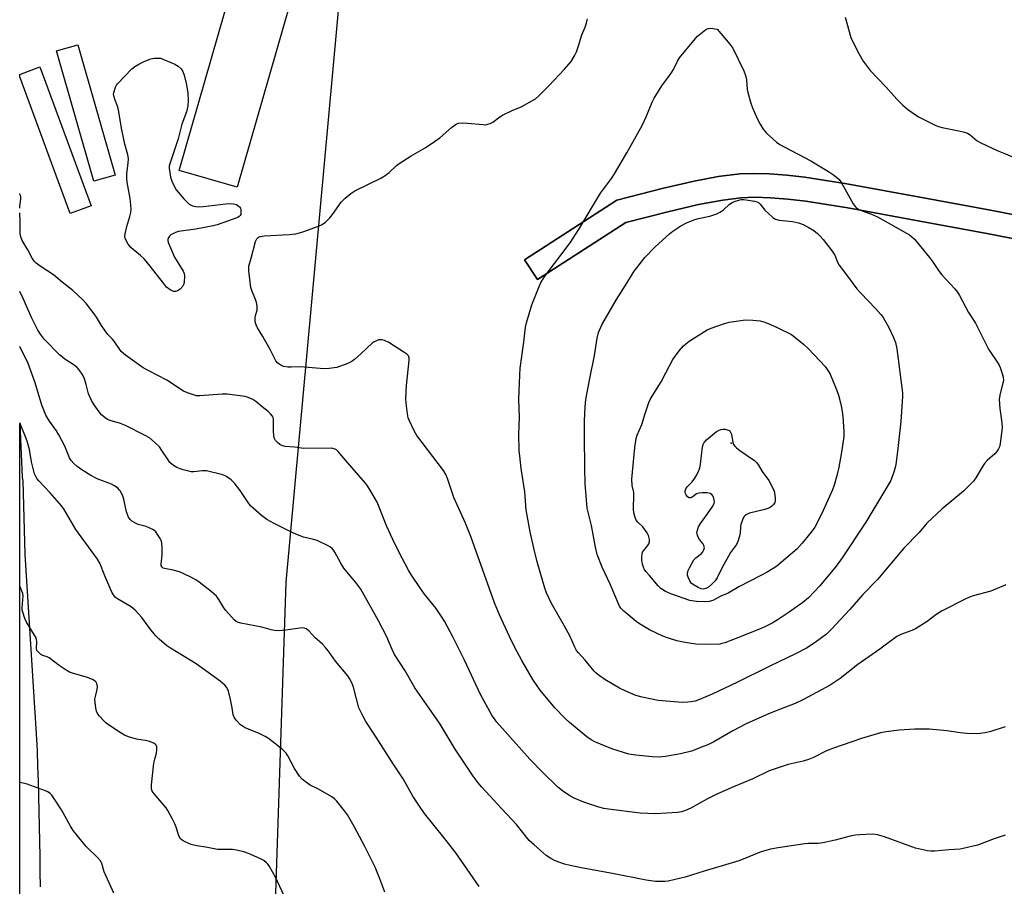
# Model space of a CAD drawing. Units: inches. Extents: x 1189773 to 1195773, y 565457 to 569458.
# Drawn here: x 1189773 to 1190122, y 566937 to 567244 of the extents above; entities that cross this region are included whole.
import ezdxf

# ---------------------------------------------------------------- set-up
doc = ezdxf.new("R2010")
doc.units = ezdxf.units.IN
doc.header["$MEASUREMENT"] = 0
for name, color, linetype in [('BLDG-Footprint', 5, 'Continuous'), ('ELEV-Spot Elevation', 7, 'Continuous'), ('NTRL-Pasture Land', 2, 'Continuous'), ('TRANS-Driveway', 251, 'Continuous'), ('Undefined', 1, 'Continuous')]:
    doc.layers.add(name, color=color, linetype=linetype)

msp = doc.modelspace()

# ---------------------------------------------------------------- linework, layer by layer
at = {"layer": 'BLDG-Footprint'}
for points, elevation in [([(1189872.89, 567264.42), (1189849.97, 567184.66), (1189829.4, 567190.57), (1189852.33, 567270.33)], 365.23), ([(1189806.64, 567188.85), (1189799.08, 567186.69), (1189785.83, 567232.91), (1189793.39, 567235.08)], 365.86), ([(1189798.22, 567178.02), (1189790.77, 567175.26), (1189772.84, 567223.75), (1189772.84, 567224.58), (1189780.02, 567227.24)], 364.99)]:
    msp.add_lwpolyline(points, close=True, dxfattribs=dict(at, elevation=elevation))
at = {"layer": 'ELEV-Spot Elevation'}
msp.add_point((1190025.23, 567093.8, 373.4), dxfattribs=at)
at = {"layer": 'NTRL-Pasture Land'}
for points in [[(1189858.92, 566792.07, 0), (1189867.36, 567044.53, 0), (1189891.49, 567307.96, 0), (1189922.91, 567403.92, 0), (1189964.09, 567518.73, 0)], [(1190191.31, 567162.07, 0), (1190117.22, 567176.47, 0), (1190093.55, 567180.83, 0), (1190066.31, 567185.8, 0), (1190051.36, 567188.1, 0), (1190044.97, 567188.84, 0), (1190038.91, 567189.33, 0), (1190033.3, 567189.51, 0), (1190028.28, 567189.33, 0), (1190020.66, 567188.36, 0), (1190012.08, 567186.73, 0), (1190001.19, 567184.23, 0), (1189984.73, 567180.05, 0), (1189951.96, 567158.89, 0), (1189956.5, 567151.86, 0), (1189987.88, 567172.12, 0), (1190002.77, 567175.91, 0), (1190013.72, 567178.43, 0), (1190022.29, 567180.04, 0), (1190028.63, 567180.84, 0), (1190033.65, 567181.03, 0), (1190039.26, 567180.85, 0), (1190045.33, 567180.35, 0), (1190051.73, 567179.59, 0), (1190066.65, 567177.26, 0), (1190092.25, 567172.56, 0), (1190115.95, 567168.19, 0), (1190190.11, 567153.78, 0)]]:
    msp.add_polyline3d(points, dxfattribs=at)
at = {"layer": 'TRANS-Driveway'}
msp.add_lwpolyline([(1190190.11, 567153.78), (1190115.95, 567168.19), (1190092.25, 567172.56), (1190066.65, 567177.26), (1190051.73, 567179.59), (1190045.33, 567180.35), (1190039.26, 567180.85), (1190033.65, 567181.03), (1190028.63, 567180.84), (1190022.29, 567180.04), (1190013.72, 567178.43), (1190002.77, 567175.91), (1189987.88, 567172.12), (1189956.5, 567151.86), (1189951.96, 567158.89), (1189984.73, 567180.05), (1190001.19, 567184.23), (1190012.08, 567186.73), (1190020.66, 567188.36), (1190028.28, 567189.33), (1190033.3, 567189.51), (1190038.91, 567189.33), (1190044.97, 567188.84), (1190051.36, 567188.1), (1190066.31, 567185.8), (1190093.55, 567180.83), (1190117.22, 567176.47), (1190191.31, 567162.07)], dxfattribs=at)
msp.add_polyline3d([(1189772.82, 566905.15, 0), (1189772.83, 567100.67, 0), (1189773.68, 567081.84, 0), (1189773.96, 567080.5, 0), (1189774.62, 567054.32, 0), (1189778.89, 566986.97, 0), (1189778.98, 566984.63, 0), (1189779.16, 566979.3, 0), (1189779.33, 566973.97, 0), (1189779.48, 566968.63, 0), (1189779.61, 566963.29, 0), (1189779.73, 566957.94, 0), (1189779.83, 566952.6, 0), (1189779.91, 566947.25, 0), (1189779.98, 566941.9, 0), (1189780.03, 566936.56, 0)], dxfattribs=at)
at = {"layer": 'Undefined'}
for points, elevation in [([(1189962.64, 567000), (1189957.44, 567006.28), (1189954.89, 567010.04), (1189950.94, 567016.79), (1189948.49, 567021.42), (1189946.64, 567025.34), (1189943.1, 567032.99), (1189941.34, 567037.23), (1189932.86, 567060.81), (1189930.99, 567065.43), (1189926.8, 567074.57), (1189924.63, 567081.3), (1189924.04, 567082.78), (1189923.13, 567084.17), (1189913.78, 567096.56), (1189912.78, 567098.27), (1189910.95, 567101.95), (1189910.67, 567102.78), (1189910.4, 567104.22), (1189909.91, 567108.01), (1189909.8, 567109.7), (1189910.02, 567114.32), (1189911.05, 567123.19), (1189911.02, 567124.02), (1189910.73, 567124.81), (1189910.17, 567125.41), (1189909.47, 567125.92), (1189903.8, 567129.58), (1189902.26, 567130.23), (1189901.47, 567130.44), (1189900.69, 567130.51), (1189900.15, 567130.43), (1189899.37, 567130.16), (1189898.61, 567129.81), (1189897.89, 567129.35), (1189893.81, 567125.54), (1189891.56, 567123.57), (1189890.62, 567122.85), (1189889.91, 567122.45), (1189888.84, 567121.98), (1189885.29, 567120.7), (1189882.64, 567120.28), (1189880.88, 567120.21), (1189873.78, 567120.85), (1189872.4, 567120.88), (1189869.1, 567120.79), (1189867.9, 567120.85), (1189866.44, 567121.06), (1189865.44, 567121.46), (1189864.38, 567122.2), (1189863.71, 567123.03), (1189861.86, 567126.8), (1189859.06, 567131.66), (1189857.19, 567134.7), (1189856.68, 567135.76), (1189856.42, 567136.83), (1189856.34, 567138.22), (1189856.49, 567139.06), (1189857.07, 567141.05), (1189857.12, 567141.6), (1189857.07, 567142.41), (1189856.83, 567143.77), (1189856.54, 567144.83), (1189855.17, 567147.96), (1189854.85, 567149.06), (1189854.12, 567154.89), (1189854.07, 567155.76), (1189854.15, 567156.61), (1189854.97, 567159.4), (1189856.49, 567165.34), (1189856.94, 567166.34), (1189857.43, 567166.82), (1189858.18, 567167.11), (1189859.6, 567167.32), (1189868.48, 567167.8), (1189870.75, 567168.1), (1189873.22, 567168.76), (1189878.81, 567170.82), (1189880.17, 567171.4), (1189881.3, 567172.21), (1189882.91, 567173.76), (1189883.83, 567174.89), (1189886, 567178.12), (1189886.89, 567179.31), (1189888.31, 567180.71), (1189890.26, 567182.38), (1189891.77, 567183.28), (1189901, 567187.85), (1189902.53, 567188.7), (1189903.89, 567189.78), (1189906.57, 567192.27), (1189907.44, 567192.97), (1189911.66, 567195.7), (1189916.68, 567198.54), (1189920.02, 567200.8), (1189921.87, 567202.15), (1189925.98, 567205.8), (1189927.39, 567206.81), (1189928.42, 567207.28), (1189929.77, 567207.42), (1189931.75, 567207.33), (1189937.3, 567206.78), (1189938.16, 567206.76), (1189938.97, 567206.89), (1189939.72, 567207.17), (1189940.67, 567207.69), (1189943.17, 567209.52), (1189944.15, 567210.13), (1189947.58, 567211.75), (1189950.77, 567213.09), (1189955.81, 567215.97), (1189957.15, 567217.06), (1189960.61, 567220.52), (1189966.17, 567226.44), (1189968.46, 567229.16), (1189969.67, 567231.12), (1189970.42, 567232.63), (1189971.14, 567234.67), (1189972.3, 567238.59), (1189973.48, 567241.37), (1189973.98, 567242.9), (1189974.23, 567244.33)], 366), ([(1190065.67, 567244.87), (1190067.77, 567237.73), (1190068.55, 567235.89), (1190070.5, 567232), (1190072.07, 567229.28), (1190073.45, 567227.35), (1190074.61, 567226), (1190080.18, 567220.24), (1190084.02, 567215.78), (1190086.12, 567213.67), (1190087.8, 567212.22), (1190089.5, 567211.03), (1190091.77, 567209.59), (1190097.68, 567206.59), (1190098.79, 567206.17), (1190100.06, 567205.81), (1190106, 567204.62), (1190108.01, 567204.13), (1190109.12, 567203.76), (1190110.08, 567203.2), (1190112.52, 567201.08), (1190113.78, 567200.36), (1190119.62, 567197.63), (1190122.02, 567196.71), (1190125.62, 567195.14)], 366), ([(1190122.69, 567043.66), (1190117.41, 567041.35), (1190111.17, 567039.75), (1190109.8, 567039.28), (1190108.48, 567038.66), (1190099.94, 567034.27), (1190097.92, 567032.95), (1190094.78, 567030.59), (1190090.6, 567028.06), (1190089.3, 567027.43), (1190085.44, 567025.97), (1190084.09, 567025.25), (1190077.98, 567020.81), (1190070.19, 567015.34), (1190063.87, 567010.43), (1190060.39, 567008.11), (1190050.92, 567002.94), (1190047.96, 567001.58), (1190043.9, 567000)], 366), ([(1189866.52, 566933.56), (1189863.56, 566939.99), (1189861.42, 566943.78), (1189860.92, 566944.48), (1189860.4, 566945.06), (1189859.42, 566945.87), (1189858.07, 566946.61), (1189854, 566948.35), (1189852.34, 566948.92), (1189849.79, 566949.51), (1189848.36, 566949.74), (1189844.37, 566949.75), (1189842.98, 566949.83), (1189839.44, 566950.51), (1189835.1, 566951.19), (1189833.7, 566951.59), (1189831.54, 566952.51), (1189830.52, 566953.05), (1189829.89, 566953.6), (1189829.33, 566954.58), (1189828.5, 566957.34), (1189827.97, 566958.67), (1189827.09, 566960.49), (1189825.41, 566963.58), (1189824.78, 566964.55), (1189824.1, 566965.41), (1189820.48, 566969.56), (1189819.87, 566970.5), (1189819.59, 566971.28), (1189819.58, 566972.7), (1189820.45, 566980.36), (1189820.73, 566981.77), (1189821.32, 566983.99), (1189821.51, 566985.11), (1189821.51, 566986.19), (1189821.26, 566986.82), (1189820.92, 566987.16), (1189820.45, 566987.45), (1189818.5, 566988.2), (1189817.36, 566988.47), (1189814.27, 566988.92), (1189811.4, 566989.77), (1189810.02, 566990.34), (1189808.49, 566991.22), (1189804.3, 566993.97), (1189803.37, 566994.69), (1189802.51, 566995.51), (1189801.08, 566997.04), (1189800.49, 566997.8), (1189800.04, 566998.79), (1189799.81, 567000)], 356), ([(1189902.36, 566934.69), (1189900.64, 566939.41), (1189898.92, 566943.55), (1189895.3, 566950.85), (1189891.48, 566957.94), (1189889.1, 566962.06), (1189888.08, 566963.5), (1189885.31, 566966.95), (1189884.52, 566967.81), (1189883.6, 566968.5), (1189878.78, 566971.21), (1189875.89, 566972.65), (1189874.18, 566973.78), (1189873.03, 566974.68), (1189872.08, 566975.79), (1189870.27, 566978.49), (1189867.92, 566982.95), (1189867.31, 566983.91), (1189866.2, 566985.07), (1189862.66, 566987.99), (1189861.1, 566989.17), (1189859.92, 566989.91), (1189857.8, 566990.87), (1189852.86, 566992.92), (1189852.08, 566993.34), (1189851.21, 566994.03), (1189849.63, 566995.63), (1189848.98, 566996.51), (1189848.61, 566997.59), (1189848.2, 567000)], 358), ([(1189935.79, 566936.7), (1189927.61, 566948.56), (1189923.36, 566954.09), (1189916.49, 566962.58), (1189914.42, 566965.5), (1189912.3, 566968.75), (1189908.85, 566974.89), (1189905.29, 566980.16), (1189899.35, 566989.59), (1189895.62, 566995.13), (1189894.64, 566996.93), (1189893.14, 567000)], 360), ([(1190122.43, 566954.84), (1190118.54, 566953.61), (1190112.67, 566951.35), (1190107.62, 566950.1), (1190106.5, 566949.96), (1190102.51, 566949.69), (1190097.49, 566949.15), (1190096.06, 566949.15), (1190094.92, 566949.26), (1190090.67, 566950.32), (1190079.7, 566954.25), (1190077.18, 566955.02), (1190076.38, 566955.15), (1190075.23, 566955.19), (1190070.86, 566955.03), (1190069.41, 566954.91), (1190067.49, 566954.5), (1190062.17, 566953.1), (1190057.8, 566952.1), (1190056.1, 566951.94), (1190052.55, 566951.89), (1190051.38, 566951.8), (1190041.91, 566950.38), (1190039.22, 566949.88), (1190035.49, 566948.83), (1190029.54, 566946.33), (1190027.93, 566945.76), (1190023.27, 566944.3), (1190015.68, 566942.11), (1190008.88, 566939.98), (1190002.85, 566938.61), (1190001.72, 566938.47), (1190000.06, 566938.41), (1189998.35, 566938.5), (1189995.14, 566938.95), (1189983.11, 566941.33), (1189971.98, 566943.3), (1189968.18, 566944.1), (1189966.17, 566944.64), (1189962.86, 566945.79), (1189961.32, 566946.59), (1189959.62, 566947.68), (1189955.35, 566951.39), (1189953.61, 566953.01), (1189949.09, 566958.69), (1189943.86, 566964.21), (1189936.83, 566971.84), (1189935.48, 566973.4), (1189933.74, 566975.74), (1189927.3, 566985.41), (1189921.98, 566994.25), (1189917.99, 567000)], 362), ([(1190122.44, 566993.27), (1190117.34, 566991.58), (1190115.34, 566991.1), (1190112.48, 566990.83), (1190108.9, 566990.9), (1190106.54, 566991.13), (1190101.82, 566991.87), (1190095.61, 566992.41), (1190093.55, 566992.51), (1190090.34, 566992.42), (1190084.87, 566992.13), (1190080.23, 566991.54), (1190078.23, 566991.13), (1190071.45, 566989.1), (1190061.6, 566985.76), (1190059.04, 566984.74), (1190054.52, 566982.45), (1190052.75, 566981.68), (1190050.81, 566981.13), (1190045.53, 566979.87), (1190038.78, 566977.66), (1190032.93, 566974.79), (1190026.06, 566971.98), (1190020.22, 566969.46), (1190016.85, 566967.75), (1190010.9, 566964.43), (1190009.07, 566963.57), (1190007.68, 566963.15), (1190006.26, 566962.89), (1189998.43, 566962.44), (1189992.97, 566962.71), (1189981.75, 566964.04), (1189980.02, 566964.31), (1189978.34, 566964.78), (1189973, 566966.58), (1189969.55, 566967.98), (1189968.02, 566968.77), (1189965.37, 566970.59), (1189963.8, 566971.9), (1189958.33, 566977.16), (1189953.85, 566981.87), (1189942.16, 566994.95), (1189940.37, 566997.41), (1189938.88, 567000)], 364), ([(1190043.9, 567000), (1190039.11, 566998.08), (1190033.99, 566995.88), (1190030.55, 566994.29), (1190025.82, 566991.83), (1190019.11, 566987.98), (1190017.02, 566986.94), (1190015.69, 566986.37), (1190011.13, 566984.71), (1190007.26, 566983.69), (1190001.97, 566982.72), (1190000.79, 566982.59), (1189999.32, 566982.55), (1189997.27, 566982.63), (1189991.42, 566983.23), (1189988.96, 566983.63), (1189982.96, 566985.43), (1189976.86, 566987.92), (1189975.62, 566988.62), (1189974.03, 566989.73), (1189967.92, 566994.76), (1189966.22, 566996.3), (1189962.64, 567000)], 366), ([(1189806.19, 566934.34), (1189803.35, 566940.53), (1189802.84, 566941.88), (1189801.96, 566944.83), (1189801.46, 566945.82), (1189800.48, 566946.92), (1189796.41, 566950.84), (1189791.75, 566956.54), (1189790.81, 566958.01), (1189787.62, 566963.9), (1189784.72, 566968.36), (1189784.19, 566969.06), (1189783.61, 566969.63), (1189782.75, 566970.23), (1189781.94, 566970.6), (1189775.44, 566972.9), (1189774, 566973.29), (1189772.82, 566973.54)], 354)]:
    msp.add_lwpolyline(points, dxfattribs=dict(at, elevation=elevation))
for points, elevation in [([(1190007.92, 567001.91), (1189999.34, 567002.57), (1189993.65, 567003.85), (1189991.4, 567004.44), (1189987.62, 567006), (1189985.59, 567006.97), (1189980.44, 567010.03), (1189978.37, 567011.51), (1189977.28, 567012.41), (1189976.66, 567013.03), (1189973.48, 567016.9), (1189971.05, 567019.53), (1189970.43, 567020.37), (1189969.77, 567021.56), (1189968.1, 567025.31), (1189966.15, 567029.02), (1189961.33, 567037.26), (1189959.77, 567040.77), (1189959.13, 567042.42), (1189956.48, 567051.81), (1189955.26, 567056.61), (1189953.9, 567062.43), (1189952.53, 567070.2), (1189952.02, 567076.6), (1189950.78, 567084.87), (1189950.23, 567089.3), (1189950.08, 567091.08), (1189949.96, 567097.05), (1189950.1, 567103.07), (1189949.93, 567109.31), (1189950.22, 567118.11), (1189950.42, 567120.44), (1189951.73, 567129.69), (1189952.34, 567135.03), (1189952.61, 567136.56), (1189954.57, 567142.87), (1189957.17, 567149.45), (1189957.78, 567150.78), (1189958.8, 567152.48), (1189959.61, 567153.66), (1189968.17, 567164.91), (1189971.37, 567169.87), (1189978.94, 567182.44), (1189982.76, 567187.67), (1189983.9, 567189.38), (1189988.29, 567196.78), (1189993.64, 567206.53), (1189995.06, 567209.6), (1189997.18, 567214.7), (1189997.92, 567216.19), (1190000.6, 567220.55), (1190003.42, 567224.18), (1190004.25, 567225.36), (1190004.83, 567226.35), (1190006.27, 567229.25), (1190006.97, 567230.44), (1190011.98, 567236.63), (1190013.33, 567238.11), (1190015.14, 567239.62), (1190016.31, 567240.49), (1190017.05, 567240.85), (1190017.9, 567240.94), (1190020.34, 567240.61), (1190024.83, 567235.37), (1190025.83, 567233.92), (1190029.69, 567225.8), (1190030.34, 567224.18), (1190030.67, 567222.65), (1190030.94, 567219.26), (1190031.11, 567218.13), (1190032.22, 567214.44), (1190032.83, 567212.77), (1190034.49, 567208.98), (1190035.56, 567206.89), (1190036.62, 567205.21), (1190037.79, 567203.8), (1190040, 567201.71), (1190041.36, 567200.59), (1190042.57, 567199.75), (1190044.1, 567198.86), (1190053.49, 567193.92), (1190059.82, 567190.16), (1190061.25, 567189.19), (1190062.66, 567188.1), (1190063.53, 567187.3), (1190064.39, 567186.15), (1190068.58, 567178.72), (1190069.25, 567177.77), (1190069.89, 567177.19), (1190070.64, 567176.72), (1190071.72, 567176.2), (1190075.1, 567175.05), (1190077.14, 567174.1), (1190087.5, 567168.32), (1190088.47, 567167.72), (1190089.34, 567167.05), (1190090.16, 567166.32), (1190090.93, 567165.48), (1190095.68, 567159.62), (1190096.73, 567158.21), (1190098.84, 567155.05), (1190100, 567153.53), (1190104.58, 567148.56), (1190105.52, 567147.43), (1190106.28, 567146.17), (1190109.5, 567140.21), (1190111.89, 567136.36), (1190116.56, 567127.14), (1190120.2, 567121.72), (1190120.68, 567120.69), (1190121.44, 567118.55), (1190121.82, 567117.2), (1190121.85, 567116.12), (1190120.68, 567111.51), (1190120.42, 567110.16), (1190120.35, 567109.32), (1190120.57, 567106.15), (1190121.26, 567101.02), (1190121.37, 567099.3), (1190120.73, 567093.71), (1190120.46, 567092.58), (1190120.12, 567091.84), (1190119.54, 567090.91), (1190118.82, 567090.04), (1190116.11, 567087.7), (1190115.16, 567086.7), (1190114.26, 567085.36), (1190112.06, 567081.57), (1190111.2, 567080.4), (1190107.68, 567076.85), (1190100.07, 567070.58), (1190094.63, 567065.46), (1190092.01, 567062.23), (1190086.53, 567056.58), (1190077.21, 567045.56), (1190071.97, 567040.19), (1190067.39, 567034.85), (1190060.76, 567027.74), (1190059.08, 567026.13), (1190055.08, 567023.12), (1190051.95, 567021.16), (1190048.06, 567019.15), (1190038.94, 567014.84), (1190027.3, 567009.05), (1190018.5, 567004.9), (1190014.03, 567002.94), (1190012.47, 567002.43), (1190011.03, 567002.11), (1190009.89, 567001.98)], 368), ([(1189836.13, 567177.62), (1189837.91, 567177.74), (1189845.95, 567178.74), (1189847.15, 567178.8), (1189848.65, 567178.69), (1189849.78, 567178.42), (1189850.25, 567178.15), (1189850.86, 567177.62), (1189851.15, 567177.19), (1189851.3, 567176.72), (1189851.33, 567175.42), (1189851.23, 567174.93), (1189851.03, 567174.51), (1189850.66, 567174.17), (1189850.17, 567173.9), (1189842.87, 567171.26), (1189841.43, 567170.89), (1189835.27, 567169.76), (1189829.21, 567168.84), (1189828.14, 567168.53), (1189827.12, 567168.1), (1189826.43, 567167.7), (1189826.05, 567167.36), (1189825.63, 567166.74), (1189825.38, 567166.05), (1189825.35, 567165.55), (1189825.56, 567164.73), (1189827.74, 567159.84), (1189830.82, 567154.84), (1189831.12, 567154.05), (1189831.24, 567153.19), (1189831.17, 567150.83), (1189830.96, 567150.01), (1189830.68, 567149.54), (1189829.72, 567148.48), (1189828.84, 567147.8), (1189828.12, 567147.58), (1189827.38, 567147.68), (1189826.17, 567148.21), (1189824.96, 567149.2), (1189823.81, 567150.56), (1189819.1, 567156.66), (1189816.95, 567159.15), (1189815.7, 567160.43), (1189813.03, 567162.47), (1189812.21, 567163.25), (1189811.34, 567164.44), (1189810.58, 567165.7), (1189810.24, 567166.48), (1189810.15, 567167.01), (1189810.25, 567168.1), (1189810.83, 567170.61), (1189811.95, 567174.22), (1189812.22, 567175.66), (1189812.35, 567176.82), (1189812.28, 567178.27), (1189812.02, 567180.6), (1189810.97, 567186.33), (1189810.79, 567187.77), (1189810.83, 567189.48), (1189811.36, 567193.13), (1189811.42, 567194.82), (1189811.2, 567196.12), (1189810.1, 567199.86), (1189809.04, 567204.94), (1189808.68, 567206.93), (1189807.93, 567212.08), (1189807.57, 567213.28), (1189806.67, 567215.47), (1189806.3, 567216.58), (1189806.14, 567217.41), (1189806.18, 567218.22), (1189806.76, 567220.06), (1189807.14, 567220.8), (1189807.47, 567221.27), (1189812.57, 567226.51), (1189813.69, 567227.38), (1189815.13, 567228.27), (1189817.21, 567229.23), (1189819.32, 567230.08), (1189820.56, 567230.29), (1189822.76, 567230.36), (1189827.88, 567228.26), (1189829.09, 567227.52), (1189830.11, 567226.55), (1189830.68, 567225.61), (1189831.21, 567224.32), (1189832, 567220.87), (1189832.48, 567217.98), (1189832.63, 567215.37), (1189832.47, 567213.43), (1189832.27, 567212.36), (1189831.98, 567211.3), (1189830.39, 567206.98), (1189829.07, 567201.73), (1189826.08, 567192.94), (1189825.91, 567192.13), (1189825.9, 567191.32), (1189826.37, 567188.18), (1189826.64, 567187.06), (1189827.5, 567185.18), (1189828.39, 567183.72), (1189831.1, 567180.47), (1189832.7, 567178.81), (1189833.41, 567178.36), (1189834.19, 567178.04), (1189835.28, 567177.72)], 366), ([(1190017.5, 567022.46), (1190012.75, 567022.58), (1190008.93, 567023.17), (1190006.03, 567023.8), (1190002.67, 567024.82), (1190001.02, 567025.42), (1189996.25, 567027.64), (1189992.7, 567029.78), (1189991.51, 567030.68), (1189987.12, 567034.29), (1189986.06, 567035.3), (1189985.58, 567036.02), (1189982.3, 567043.84), (1189979.43, 567049.88), (1189977.75, 567054.41), (1189977.14, 567056.93), (1189975.71, 567064.71), (1189974.22, 567070.84), (1189973.48, 567079.57), (1189973.3, 567084.99), (1189973.16, 567096.37), (1189973.17, 567101.73), (1189973.43, 567106.69), (1189973.74, 567109.29), (1189975.08, 567116.76), (1189976.71, 567124.92), (1189977.72, 567131.1), (1189978.24, 567133.08), (1189979.42, 567135.76), (1189984.6, 567144.83), (1189987.69, 567149.59), (1189990.89, 567154.86), (1189991.73, 567156.05), (1189994.66, 567159.69), (1189998.33, 567163.46), (1190003.33, 567168.02), (1190004.57, 567168.98), (1190006.99, 567170.66), (1190009.22, 567171.82), (1190012.35, 567173.1), (1190013.66, 567173.47), (1190017.69, 567174.33), (1190020.22, 567175.17), (1190021.25, 567175.7), (1190022.36, 567176.48), (1190024.69, 567178.57), (1190025.61, 567179.21), (1190026.39, 567179.55), (1190028.03, 567180.06), (1190028.86, 567180.22), (1190029.73, 567180.24), (1190033.56, 567179.6), (1190034.4, 567179.36), (1190034.91, 567179.12), (1190035.51, 567178.61), (1190037.24, 567176.51), (1190038.48, 567175.27), (1190040, 567173.91), (1190040.98, 567173.31), (1190042.31, 567172.92), (1190047.03, 567172.45), (1190048.12, 567172.26), (1190049.11, 567171.98), (1190050.75, 567171.32), (1190052.61, 567170.42), (1190054.53, 567169.22), (1190055.84, 567168.17), (1190056.84, 567167.24), (1190057.93, 567166.04), (1190061.09, 567161.9), (1190062.03, 567160.45), (1190063, 567158.06), (1190063.59, 567156.99), (1190066.48, 567153.01), (1190069.9, 567148.58), (1190071.24, 567147.03), (1190076.5, 567141.64), (1190078.4, 567139.51), (1190079.1, 567138.62), (1190079.7, 567137.63), (1190081.05, 567135.06), (1190082.87, 567131.29), (1190083.57, 567129.5), (1190084.04, 567127.35), (1190086.03, 567111.7), (1190086.01, 567110.34), (1190085.4, 567101.5), (1190084.27, 567090.93), (1190083.68, 567086.31), (1190083.45, 567085.18), (1190082.95, 567083.54), (1190082.3, 567081.64), (1190081.85, 567080.6), (1190073.04, 567065.86), (1190064.62, 567053.19), (1190062.5, 567050.29), (1190056.75, 567043.28), (1190052.65, 567039.07), (1190050.65, 567037.33), (1190045.45, 567033.64), (1190041.55, 567031.08), (1190039.8, 567030.03), (1190037.19, 567028.72), (1190035.31, 567027.87), (1190026.7, 567024.42), (1190023.01, 567023.04), (1190021.98, 567022.77), (1190021.18, 567022.64)], 370), ([(1190015.77, 567037.55), (1190012.95, 567037.68), (1190010.58, 567038.12), (1190003.88, 567040.42), (1190001.99, 567041.22), (1190000.35, 567042.31), (1189999.32, 567043.27), (1189996.33, 567046.89), (1189994.94, 567048.39), (1189994.49, 567049.03), (1189994.25, 567049.53), (1189993.84, 567050.9), (1189993.57, 567052.31), (1189993.54, 567053.47), (1189993.69, 567054.62), (1189993.85, 567055.17), (1189994.12, 567055.69), (1189995.57, 567057.45), (1189996.02, 567058.14), (1189996.24, 567058.91), (1189996.24, 567059.75), (1189995.96, 567061.14), (1189995.42, 567062.1), (1189993.86, 567064.13), (1189992.1, 567065.88), (1189991.55, 567066.59), (1189991.02, 567067.84), (1189990.72, 567069.17), (1189990.66, 567070.47), (1189990.76, 567075.59), (1189990.67, 567076.41), (1189990.12, 567078.87), (1189990, 567081.05), (1189991.1, 567092.3), (1189991.58, 567095.52), (1189991.91, 567096.66), (1189993.51, 567100.48), (1189994.75, 567104.41), (1189996.09, 567108.24), (1189996.65, 567109.58), (1190000.38, 567115.58), (1190002.02, 567118.83), (1190004.55, 567123.49), (1190006.8, 567126.57), (1190008.33, 567128.34), (1190009.21, 567129.12), (1190010.39, 567129.96), (1190016.79, 567133.98), (1190018.1, 567134.6), (1190022.49, 567136.21), (1190024.49, 567136.7), (1190030.36, 567137.56), (1190032.95, 567137.49), (1190035.53, 567137.21), (1190037.14, 567136.74), (1190039.24, 567135.94), (1190041.6, 567134.87), (1190046.69, 567132.34), (1190050.95, 567128.92), (1190052.66, 567127.34), (1190058.6, 567120.99), (1190059.61, 567119.6), (1190060.34, 567118.36), (1190062.53, 567113.12), (1190063.34, 567110.9), (1190064.18, 567107.62), (1190064.64, 567105.02), (1190064.85, 567103.28), (1190065.25, 567097.96), (1190065.23, 567096.23), (1190065.04, 567094.52), (1190064.31, 567089.97), (1190063.44, 567085.34), (1190062.85, 567082.74), (1190061.77, 567079), (1190061.21, 567077.34), (1190057.93, 567069.98), (1190055.91, 567065.8), (1190054.92, 567064.12), (1190053.63, 567062.31), (1190050.45, 567058.34), (1190048.55, 567056.29), (1190044.7, 567052.94), (1190041.42, 567050.29), (1190040.12, 567049.38), (1190037.97, 567048.1), (1190035.77, 567046.88), (1190027.95, 567042.89), (1190024.23, 567040.71), (1190021.58, 567039.59), (1190018.79, 567038.11), (1190017.44, 567037.68)], 372), ([(1190015.34, 567042.1), (1190014.62, 567042.2), (1190013.59, 567042.63), (1190012.09, 567043.46), (1190011.22, 567044.15), (1190010.6, 567045.06), (1190010, 567046.33), (1190009.76, 567047.1), (1190009.73, 567047.88), (1190009.97, 567048.65), (1190010.45, 567049.68), (1190011.97, 567052.43), (1190012.71, 567053.23), (1190014.67, 567054.72), (1190015.22, 567055.34), (1190015.61, 567056.04), (1190015.74, 567056.8), (1190015.59, 567057.57), (1190015.21, 567058.25), (1190013.99, 567059.7), (1190013.55, 567060.47), (1190013.16, 567061.55), (1190013.09, 567062.1), (1190013.15, 567062.62), (1190013.68, 567064.17), (1190014.33, 567065.41), (1190016.89, 567068.74), (1190018.78, 567071.51), (1190019.2, 567072.53), (1190019.29, 567073.07), (1190019.25, 567073.62), (1190018.95, 567074.72), (1190018.72, 567075.21), (1190018.39, 567075.63), (1190017.77, 567076), (1190016.71, 567076.24), (1190014.93, 567076.28), (1190013.78, 567076.13), (1190013.01, 567075.83), (1190011.41, 567074.69), (1190010.97, 567074.52), (1190010.36, 567074.52), (1190009.78, 567074.87), (1190009.3, 567075.51), (1190008.98, 567076.26), (1190008.93, 567076.93), (1190009.16, 567077.62), (1190009.62, 567078.31), (1190011.37, 567080.14), (1190012.38, 567081.46), (1190013.08, 567082.64), (1190013.78, 567084.11), (1190014.11, 567085.12), (1190014.39, 567086.43), (1190015.09, 567092.57), (1190015.31, 567093.41), (1190015.65, 567094.08), (1190016.47, 567095.07), (1190020.02, 567097.96), (1190020.8, 567098.37), (1190021.63, 567098.69), (1190022.47, 567098.85), (1190023.02, 567098.82), (1190024.32, 567098.44), (1190024.75, 567098.17), (1190025.07, 567097.79), (1190025.32, 567097.01), (1190025.81, 567094.08), (1190026.12, 567093.37), (1190026.59, 567092.76), (1190027.2, 567092.17), (1190028.33, 567091.29), (1190033.5, 567087.69), (1190034.31, 567086.92), (1190034.96, 567086.1), (1190036.24, 567083.84), (1190038.62, 567080.56), (1190040.56, 567077), (1190040.88, 567074.48), (1190040.87, 567073.33), (1190040.72, 567072.82), (1190040.29, 567072.11), (1190039.74, 567071.47), (1190039.08, 567070.99), (1190038.31, 567070.67), (1190037.21, 567070.36), (1190031.77, 567069.03), (1190030.75, 567068.55), (1190030.12, 567068.07), (1190029.76, 567067.68), (1190029.23, 567066.69), (1190028.7, 567065.03), (1190028.58, 567064.2), (1190028.46, 567062), (1190028.26, 567060.93), (1190027.61, 567058.98), (1190027.1, 567057.93), (1190025.07, 567055.05), (1190024.27, 567053.78), (1190021.96, 567049.49), (1190020.25, 567046.06), (1190019.58, 567045), (1190018.44, 567043.83), (1190017.17, 567042.8), (1190016.27, 567042.3)], 374)]:
    msp.add_lwpolyline(points, close=True, dxfattribs=dict(at, elevation=elevation))
for points in [[(1189772.83, 567177.12, 364), (1189772.88, 567177.86, 364), (1189773.19, 567180.32, 364), (1189773.2, 567181.17, 364), (1189773.04, 567181.95, 364), (1189772.83, 567182.34, 364)], [(1189938.88, 567000, 364), (1189936.33, 567004.78, 364), (1189930.64, 567016.87, 364), (1189926.55, 567025.15, 364), (1189923.58, 567030.74, 364), (1189922.51, 567032.43, 364), (1189920.55, 567035.25, 364), (1189916.46, 567040.36, 364), (1189914.74, 567042.62, 364), (1189911.82, 567047.06, 364), (1189910.78, 567048.84, 364), (1189907.37, 567055.31, 364), (1189905.21, 567059.73, 364), (1189903.12, 567064.36, 364), (1189899.63, 567072.88, 364), (1189897.19, 567077.22, 364), (1189896.27, 567078.72, 364), (1189895.55, 567079.66, 364), (1189888.44, 567087.77, 364), (1189885.82, 567090.94, 364), (1189885.18, 567091.49, 364), (1189884.73, 567091.75, 364), (1189883.5, 567092.04, 364), (1189873.54, 567091.94, 364), (1189872.75, 567092.02, 364), (1189870.45, 567092.47, 364), (1189866.99, 567092.7, 364), (1189865.87, 567093, 364), (1189865.15, 567093.38, 364), (1189864.3, 567094.03, 364), (1189863.61, 567094.81, 364), (1189863.14, 567095.72, 364), (1189862.96, 567096.54, 364), (1189862.85, 567097.96, 364), (1189862.9, 567102.1, 364), (1189862.74, 567102.91, 364), (1189862.49, 567103.39, 364), (1189861.78, 567104.27, 364), (1189860.95, 567105.08, 364), (1189858.84, 567106.73, 364), (1189856.55, 567108.66, 364), (1189855.55, 567109.3, 364), (1189853.93, 567110.05, 364), (1189852.8, 567110.37, 364), (1189846.43, 567111.17, 364), (1189844.68, 567111.17, 364), (1189836.77, 567110.64, 364), (1189835.61, 567110.69, 364), (1189834.49, 567110.95, 364), (1189832.3, 567111.7, 364), (1189830.97, 567112.27, 364), (1189825.08, 567116.2, 364), (1189818.6, 567119.44, 364), (1189816.65, 567120.61, 364), (1189810.4, 567125.08, 364), (1189808.87, 567126.37, 364), (1189806.35, 567130, 364), (1189805.58, 567130.88, 364), (1189804.12, 567132.37, 364), (1189803.1, 567133.69, 364), (1189801.85, 567135.54, 364), (1189800.11, 567138.55, 364), (1189799.3, 567139.76, 364), (1189796.47, 567143.24, 364), (1189795.06, 567144.74, 364), (1189791.68, 567147.92, 364), (1189787.93, 567150.92, 364), (1189784.83, 567153.52, 364), (1189780.14, 567156.66, 364), (1189778.7, 567157.72, 364), (1189778.03, 567158.3, 364), (1189777.22, 567159.41, 364), (1189775.69, 567162.43, 364), (1189773.7, 567165.74, 364), (1189773.17, 567166.95, 364), (1189773, 567168.2, 364), (1189772.99, 567172.37, 364), (1189772.83, 567175.53, 364)], [(1189917.99, 567000, 362), (1189913.02, 567007.08, 362), (1189909.53, 567013.17, 362), (1189905.85, 567018.89, 362), (1189904.93, 567020.7, 362), (1189903.05, 567025.14, 362), (1189900.15, 567030.86, 362), (1189893.83, 567042.04, 362), (1189892.09, 567044.43, 362), (1189889.46, 567047.47, 362), (1189887.86, 567049.59, 362), (1189886.78, 567051.33, 362), (1189884.67, 567055.24, 362), (1189884.2, 567055.95, 362), (1189883.68, 567056.53, 362), (1189883.06, 567057.01, 362), (1189882.3, 567057.45, 362), (1189878.33, 567059.36, 362), (1189877.05, 567059.75, 362), (1189873.47, 567060.54, 362), (1189870.19, 567061.84, 362), (1189863.07, 567065.31, 362), (1189860.46, 567066.76, 362), (1189858.66, 567068.21, 362), (1189854.76, 567071.65, 362), (1189853.84, 567072.8, 362), (1189851.02, 567077.03, 362), (1189849.04, 567079.64, 362), (1189847.82, 567080.9, 362), (1189846.17, 567082.06, 362), (1189845.47, 567082.41, 362), (1189844.38, 567082.76, 362), (1189839.14, 567083.99, 362), (1189837.7, 567084.1, 362), (1189834.56, 567083.7, 362), (1189833.69, 567083.72, 362), (1189830.82, 567084.35, 362), (1189829.7, 567084.73, 362), (1189828.61, 567085.22, 362), (1189827.36, 567085.94, 362), (1189826.12, 567086.99, 362), (1189825.44, 567087.89, 362), (1189823.31, 567091.26, 362), (1189822.38, 567092.58, 362), (1189820.93, 567094.02, 362), (1189818.87, 567095.71, 362), (1189817.32, 567096.6, 362), (1189810.4, 567100.14, 362), (1189808.58, 567100.79, 362), (1189804.9, 567101.83, 362), (1189803.98, 567102.25, 362), (1189803.1, 567102.83, 362), (1189801.88, 567103.93, 362), (1189800.97, 567104.95, 362), (1189799.19, 567107.44, 362), (1189798.31, 567108.93, 362), (1189797.19, 567111.3, 362), (1189796.42, 567114.69, 362), (1189795.83, 567116.65, 362), (1189795.19, 567117.92, 362), (1189793.94, 567119.8, 362), (1189793.21, 567120.63, 362), (1189792.17, 567121.51, 362), (1189788.87, 567123.62, 362), (1189786.98, 567125.16, 362), (1189781.59, 567130.64, 362), (1189780.19, 567132.44, 362), (1189779.31, 567133.94, 362), (1189777.13, 567138.19, 362), (1189774.08, 567145.15, 362), (1189772.83, 567147.67, 362)], [(1189893.14, 567000, 360), (1189891.28, 567007.34, 360), (1189890.65, 567008.92, 360), (1189889.87, 567010.43, 360), (1189889.22, 567011.32, 360), (1189884.87, 567016.53, 360), (1189882.44, 567020.09, 360), (1189881.26, 567021.57, 360), (1189880.31, 567022.55, 360), (1189877.58, 567024.96, 360), (1189875.35, 567027.29, 360), (1189874.52, 567027.99, 360), (1189873.82, 567028.29, 360), (1189873.01, 567028.32, 360), (1189867.26, 567027.51, 360), (1189864.62, 567027.36, 360), (1189863.17, 567027.38, 360), (1189862.04, 567027.62, 360), (1189858.69, 567028.65, 360), (1189851.24, 567030.07, 360), (1189850.13, 567030.39, 360), (1189849.63, 567030.66, 360), (1189848.97, 567031.22, 360), (1189845.95, 567034.52, 360), (1189845.26, 567035.46, 360), (1189843.51, 567038.48, 360), (1189842.63, 567039.6, 360), (1189840.78, 567041.28, 360), (1189836.55, 567044.56, 360), (1189835.33, 567045.34, 360), (1189833.34, 567046.42, 360), (1189829.5, 567048.19, 360), (1189827.33, 567048.85, 360), (1189824.18, 567049.36, 360), (1189823.7, 567049.56, 360), (1189823.36, 567049.84, 360), (1189823.04, 567050.42, 360), (1189822.98, 567050.92, 360), (1189823.4, 567054.29, 360), (1189823.39, 567056.37, 360), (1189823.25, 567058.54, 360), (1189823.04, 567059.33, 360), (1189822.67, 567060.07, 360), (1189821.76, 567061.49, 360), (1189821.08, 567062.37, 360), (1189820.24, 567063.09, 360), (1189818.72, 567063.87, 360), (1189817.64, 567064.26, 360), (1189814.91, 567065.04, 360), (1189813.86, 567065.48, 360), (1189812.64, 567066.21, 360), (1189812.02, 567066.76, 360), (1189811.42, 567067.67, 360), (1189810.73, 567069.49, 360), (1189810.44, 567070.59, 360), (1189809.78, 567074, 360), (1189809.44, 567075.08, 360), (1189808.56, 567076.8, 360), (1189808.24, 567077.24, 360), (1189807.61, 567077.84, 360), (1189806.42, 567078.69, 360), (1189805.41, 567079.26, 360), (1189800.32, 567081.23, 360), (1189798.09, 567082.34, 360), (1189794.9, 567084.35, 360), (1189793.27, 567085.52, 360), (1189791.97, 567086.61, 360), (1189791.07, 567087.72, 360), (1189790.54, 567088.69, 360), (1189788.79, 567092.81, 360), (1189786.73, 567096.77, 360), (1189785.83, 567098.23, 360), (1189783.34, 567101.67, 360), (1189782.12, 567103.8, 360), (1189780.72, 567107.32, 360), (1189778.33, 567115.25, 360), (1189775.77, 567122.05, 360), (1189774.96, 567123.89, 360), (1189772.91, 567128.01, 360), (1189772.83, 567128.16, 360)], [(1189848.2, 567000, 358), (1189847.64, 567003.02, 358), (1189846.88, 567005.91, 358), (1189846.32, 567007.26, 358), (1189845.61, 567008.08, 358), (1189843.91, 567009.51, 358), (1189835.41, 567015.6, 358), (1189826.36, 567021.13, 358), (1189824.9, 567022.13, 358), (1189822.25, 567024.41, 358), (1189821, 567025.63, 358), (1189818.99, 567028.14, 358), (1189816.11, 567032.03, 358), (1189813.83, 567034.66, 358), (1189812.37, 567035.83, 358), (1189810.07, 567037.09, 358), (1189807.56, 567038.61, 358), (1189806.86, 567039.12, 358), (1189806.28, 567039.73, 358), (1189805.57, 567041.02, 358), (1189803.01, 567046.78, 358), (1189801.23, 567051.32, 358), (1189800.4, 567052.78, 358), (1189792.7, 567063.24, 358), (1189788.55, 567070.3, 358), (1189787.73, 567071.53, 358), (1189783.58, 567076.25, 358), (1189779.62, 567080.51, 358), (1189778.92, 567081.38, 358), (1189778.51, 567082.05, 358), (1189778.07, 567083, 358), (1189777.67, 567084.38, 358), (1189777.06, 567087.2, 358), (1189776.26, 567091.58, 358), (1189775.46, 567094.57, 358), (1189774.89, 567096.15, 358), (1189772.86, 567101.01, 358), (1189772.83, 567101.08, 358)], [(1189799.81, 567000, 356), (1189799.56, 567001.79, 356), (1189799.52, 567003.14, 356), (1189799.67, 567003.98, 356), (1189800.33, 567006.5, 356), (1189800.45, 567007.61, 356), (1189800.23, 567008.63, 356), (1189799.98, 567009.07, 356), (1189799.65, 567009.46, 356), (1189798.69, 567010.05, 356), (1189796.52, 567010.94, 356), (1189791.92, 567012.13, 356), (1189790.54, 567012.63, 356), (1189789.26, 567013.39, 356), (1189786.78, 567015.06, 356), (1189783.33, 567017.69, 356), (1189782.59, 567018.05, 356), (1189781.08, 567018.6, 356), (1189780.35, 567018.97, 356), (1189779.46, 567019.7, 356), (1189778.95, 567020.34, 356), (1189778.74, 567021.09, 356), (1189778.86, 567023.59, 356), (1189778.78, 567024.3, 356), (1189778.63, 567024.78, 356), (1189778.08, 567025.81, 356), (1189775.18, 567030.36, 356), (1189774.6, 567031.7, 356), (1189773.89, 567033.92, 356), (1189773.72, 567034.76, 356), (1189773.69, 567035.52, 356), (1189774.02, 567039.72, 356), (1189773.89, 567040.56, 356), (1189773.63, 567041.39, 356), (1189772.91, 567043.29, 356), (1189772.83, 567043.46, 356)]]:
    msp.add_polyline3d(points, dxfattribs=at)

doc.saveas('drawing.dxf')
